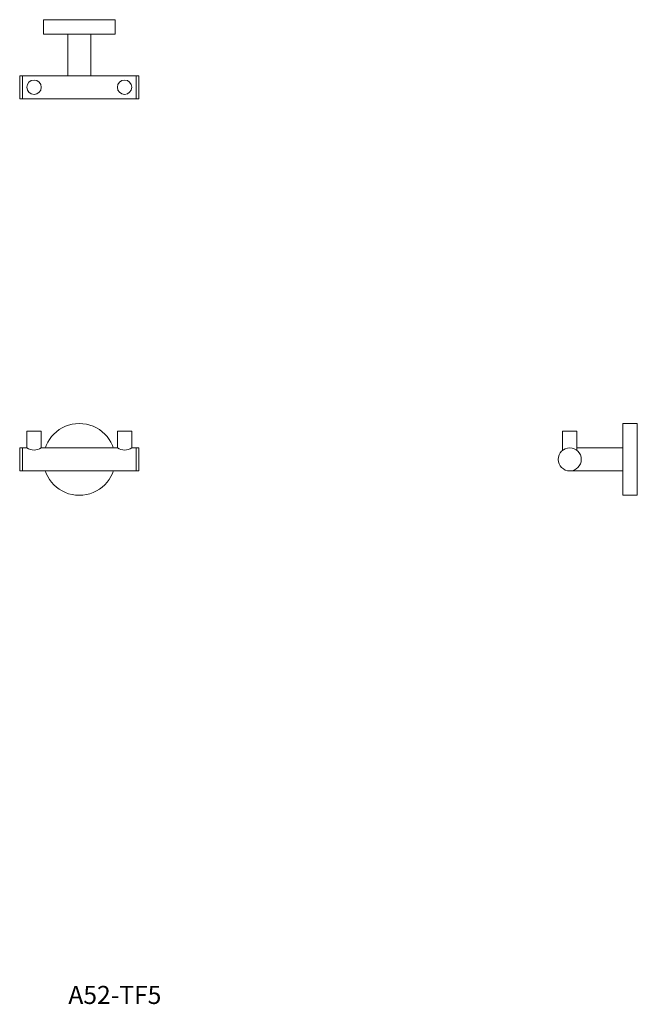
# Model space of a CAD drawing. Units: millimetres. Extents: x 978 to 2137, y 540 to 1225.
import ezdxf

# ---------------------------------------------------------------- set-up
doc = ezdxf.new("R2010")
doc.units = ezdxf.units.MM
doc.header["$LTSCALE"] = 5
doc.layers.add('0.15', color=7, linetype='Continuous')
doc.layers.add('品番', color=7, linetype='Continuous')
doc.styles.get("Standard").update_dxf_attribs({"font": 'txt', "bigfont": 'BIGFONT.SHX'})

# ---------------------------------------------------------------- blocks, each defined once
blk = doc.blocks.new('グループ-1')
at = {"color": 255, "linetype": 'Continuous', "lineweight": 0}
blk.add_wipeout([(-89.53, -92.72), (-52.53, -92.72), (-52.53, -108.72), (-89.53, -108.72)], dxfattribs=at)
at = {"color": 0, "linetype": 'Continuous', "lineweight": 0, "flags": 128}
blk.add_lwpolyline([(-89.53, -92.72), (-52.53, -92.72), (-52.53, -108.72), (-89.53, -108.72)], close=True, dxfattribs=at)
at = {"color": 255, "linetype": 'Continuous', "lineweight": 0}
for points in [[(-94.53, -81.16), (-84.53, -81.16), (-84.53, -101.16), (-94.53, -101.16)], [(-52.53, -75.72), (-42.53, -75.72), (-42.53, -125.72), (-52.53, -125.72)]]:
    blk.add_wipeout(points, dxfattribs=at)
at = {"color": 0, "linetype": 'Continuous', "lineweight": 0, "flags": 128}
for points in [[(-94.53, -81.16), (-84.53, -81.16), (-84.53, -101.16), (-94.53, -101.16)], [(-52.53, -75.72), (-42.53, -75.72), (-42.53, -125.72), (-52.53, -125.72)]]:
    blk.add_lwpolyline(points, close=True, dxfattribs=at)
at = {"color": 255, "linetype": 'Continuous', "lineweight": 0}
blk.add_wipeout([(-95.18, -106.38), (-95.71, -105.8), (-96.18, -105.17), (-96.58, -104.49), (-96.92, -103.78), (-97.18, -103.04), (-97.37, -102.28), (-97.49, -101.51), (-97.53, -100.72), (-97.49, -99.94), (-97.37, -99.16), (-97.18, -98.4), (-96.92, -97.66), (-96.58, -96.95), (-96.18, -96.28), (-95.71, -95.65), (-95.18, -95.07), (-94.6, -94.54), (-93.97, -94.07), (-93.3, -93.67), (-92.59, -93.33), (-91.85, -93.07), (-91.09, -92.88), (-90.31, -92.76), (-89.53, -92.72), (-88.74, -92.76), (-87.97, -92.88), (-87.2, -93.07), (-86.47, -93.33), (-85.76, -93.67), (-85.08, -94.07), (-84.45, -94.54), (-83.87, -95.07), (-83.34, -95.65), (-82.87, -96.28), (-82.47, -96.95), (-82.14, -97.66), (-81.87, -98.4), (-81.68, -99.16), (-81.57, -99.94), (-81.53, -100.72), (-81.57, -101.51), (-81.68, -102.28), (-81.87, -103.04), (-82.14, -103.78), (-82.47, -104.49), (-82.87, -105.17), (-83.34, -105.8), (-83.87, -106.38), (-84.45, -106.91), (-85.08, -107.37), (-85.76, -107.78), (-86.47, -108.11), (-87.2, -108.38), (-87.97, -108.57), (-88.74, -108.68), (-89.53, -108.72), (-90.31, -108.68), (-91.09, -108.57), (-91.85, -108.38), (-92.59, -108.11), (-93.3, -107.78), (-93.97, -107.37), (-94.6, -106.91)], dxfattribs=at)
at = {"color": 0, "linetype": 'Continuous', "lineweight": 0}
blk.add_circle((-89.53, -100.72), 8, dxfattribs=at)
blk = doc.blocks.new('グループ-2')
at = {"color": 255, "linetype": 'Continuous', "lineweight": 0}
blk.add_wipeout([(-472.45, 166.38), (-389.45, 166.38), (-389.45, 150.38), (-472.45, 150.38)], dxfattribs=at)
at = {"color": 0, "linetype": 'Continuous', "lineweight": 0}
for p, q in [((-470.45, 150.38), (-470.45, 166.38)), ((-391.45, 166.38), (-391.45, 150.38))]:
    blk.add_line(p, q, dxfattribs=at)
at = {"color": 0, "linetype": 'Continuous', "lineweight": 0, "flags": 128}
blk.add_lwpolyline([(-472.45, 166.38), (-389.45, 166.38), (-389.45, 150.38), (-472.45, 150.38)], close=True, dxfattribs=at)
blk = doc.blocks.new('グループ-3')
at = {"color": 0}
blk.add_blockref('グループ-2', (0, 0), dxfattribs=at)
at = {"color": 255, "linetype": 'Continuous', "lineweight": 0}
blk.add_wipeout([(-455.95, 205.38), (-405.95, 205.38), (-405.95, 195.38), (-455.95, 195.38)], dxfattribs=at)
at = {"color": 0, "linetype": 'Continuous', "lineweight": 0, "flags": 128}
blk.add_lwpolyline([(-455.95, 205.38), (-405.95, 205.38), (-405.95, 195.38), (-455.95, 195.38)], close=True, dxfattribs=at)
at = {"color": 255, "linetype": 'Continuous', "lineweight": 0}
for points in [[(-457.45, 158.38), (-457.48, 157.89), (-457.55, 157.4), (-457.67, 156.92), (-457.84, 156.46), (-458.05, 156.02), (-458.3, 155.6), (-458.59, 155.2), (-458.92, 154.84), (-459.28, 154.51), (-459.68, 154.22), (-460.1, 153.97), (-460.54, 153.76), (-461, 153.59), (-461.48, 153.47), (-461.96, 153.4), (-462.45, 153.38), (-462.94, 153.4), (-463.43, 153.47), (-463.91, 153.59), (-464.37, 153.76), (-464.81, 153.97), (-465.23, 154.22), (-465.63, 154.51), (-465.99, 154.84), (-466.32, 155.2), (-466.61, 155.6), (-466.86, 156.02), (-467.07, 156.46), (-467.24, 156.92), (-467.36, 157.4), (-467.43, 157.89), (-467.45, 158.38), (-467.43, 158.87), (-467.36, 159.35), (-467.24, 159.83), (-467.07, 160.29), (-466.86, 160.73), (-466.61, 161.15), (-466.32, 161.55), (-465.99, 161.91), (-465.63, 162.24), (-465.23, 162.53), (-464.81, 162.79), (-464.37, 163), (-463.91, 163.16), (-463.43, 163.28), (-462.94, 163.35), (-462.45, 163.38), (-461.96, 163.35), (-461.48, 163.28), (-461, 163.16), (-460.54, 163), (-460.1, 162.79), (-459.68, 162.53), (-459.28, 162.24), (-458.92, 161.91), (-458.59, 161.55), (-458.3, 161.15), (-458.05, 160.73), (-457.84, 160.29), (-457.67, 159.83), (-457.55, 159.35), (-457.48, 158.87)], [(-394.45, 158.38), (-394.48, 157.89), (-394.55, 157.4), (-394.67, 156.92), (-394.84, 156.46), (-395.05, 156.02), (-395.3, 155.6), (-395.59, 155.2), (-395.92, 154.84), (-396.28, 154.51), (-396.68, 154.22), (-397.1, 153.97), (-397.54, 153.76), (-398, 153.59), (-398.48, 153.47), (-398.96, 153.4), (-399.45, 153.38), (-399.94, 153.4), (-400.43, 153.47), (-400.91, 153.59), (-401.37, 153.76), (-401.81, 153.97), (-402.23, 154.22), (-402.63, 154.51), (-402.99, 154.84), (-403.32, 155.2), (-403.61, 155.6), (-403.86, 156.02), (-404.07, 156.46), (-404.24, 156.92), (-404.36, 157.4), (-404.43, 157.89), (-404.45, 158.38), (-404.43, 158.87), (-404.36, 159.35), (-404.24, 159.83), (-404.07, 160.29), (-403.86, 160.73), (-403.61, 161.15), (-403.32, 161.55), (-402.99, 161.91), (-402.63, 162.24), (-402.23, 162.53), (-401.81, 162.79), (-401.37, 163), (-400.91, 163.16), (-400.43, 163.28), (-399.94, 163.35), (-399.45, 163.38), (-398.96, 163.35), (-398.48, 163.28), (-398, 163.16), (-397.54, 163), (-397.1, 162.79), (-396.68, 162.53), (-396.28, 162.24), (-395.92, 161.91), (-395.59, 161.55), (-395.3, 161.15), (-395.05, 160.73), (-394.84, 160.29), (-394.67, 159.83), (-394.55, 159.35), (-394.48, 158.87)]]:
    blk.add_wipeout(points, dxfattribs=at)
at = {"color": 0, "linetype": 'Continuous', "lineweight": 0}
for centre in [(-462.45, 158.38), (-399.45, 158.38)]:
    blk.add_circle(centre, 5, dxfattribs=at)
at = {"color": 255, "linetype": 'Continuous', "lineweight": 0}
blk.add_wipeout([(-438.95, 195.38), (-422.95, 195.38), (-422.95, 166.38), (-438.95, 166.38)], dxfattribs=at)
at = {"color": 0, "linetype": 'Continuous', "lineweight": 0, "flags": 128}
blk.add_lwpolyline([(-438.95, 195.38), (-422.95, 195.38), (-422.95, 166.38), (-438.95, 166.38)], close=True, dxfattribs=at)
blk = doc.blocks.new('グループ-4')
at = {"color": 255, "linetype": 'Continuous', "lineweight": 0}
blk.add_wipeout([(-472.45, -92.72), (-389.45, -92.72), (-389.45, -108.72), (-472.45, -108.72)], dxfattribs=at)
at = {"color": 0, "linetype": 'Continuous', "lineweight": 0}
for p, q in [((-470.45, -108.72), (-470.45, -92.72)), ((-391.45, -92.72), (-391.45, -108.72))]:
    blk.add_line(p, q, dxfattribs=at)
at = {"color": 0, "linetype": 'Continuous', "lineweight": 0, "flags": 128}
blk.add_lwpolyline([(-472.45, -92.72), (-389.45, -92.72), (-389.45, -108.72), (-472.45, -108.72)], close=True, dxfattribs=at)
blk = doc.blocks.new('グループ-5')
at = {"color": 255, "linetype": 'Continuous', "lineweight": 0}
blk.add_wipeout([(-413.28, -118.4), (-415.09, -120.05), (-417.07, -121.51), (-419.17, -122.77), (-421.39, -123.82), (-423.7, -124.65), (-426.08, -125.24), (-428.5, -125.6), (-430.95, -125.72), (-433.41, -125.6), (-435.83, -125.24), (-438.21, -124.65), (-440.52, -123.82), (-442.74, -122.77), (-444.84, -121.51), (-446.81, -120.05), (-448.63, -118.4), (-450.28, -116.58), (-451.74, -114.61), (-453, -112.51), (-454.05, -110.29), (-454.88, -107.98), (-455.47, -105.6), (-455.83, -103.17), (-455.95, -100.72), (-455.83, -98.27), (-455.47, -95.85), (-454.88, -93.47), (-454.05, -91.16), (-453, -88.94), (-451.74, -86.83), (-450.28, -84.86), (-448.63, -83.04), (-446.81, -81.4), (-444.84, -79.94), (-442.74, -78.67), (-440.52, -77.63), (-438.21, -76.8), (-435.83, -76.2), (-433.41, -75.84), (-430.95, -75.72), (-428.5, -75.84), (-426.08, -76.2), (-423.7, -76.8), (-421.39, -77.63), (-419.17, -78.67), (-417.07, -79.94), (-415.09, -81.4), (-413.28, -83.04), (-411.63, -84.86), (-410.17, -86.83), (-408.91, -88.94), (-407.86, -91.16), (-407.03, -93.47), (-406.44, -95.85), (-406.08, -98.27), (-405.95, -100.72), (-406.08, -103.17), (-406.44, -105.6), (-407.03, -107.98), (-407.86, -110.29), (-408.91, -112.51), (-410.17, -114.61), (-411.63, -116.58)], dxfattribs=at)
at = {"color": 0, "linetype": 'Continuous', "lineweight": 0}
blk.add_circle((-430.95, -100.72), 25, dxfattribs=at)
at = {"color": 0}
blk.add_blockref('グループ-4', (0, 0), dxfattribs=at)
at = {"color": 255, "linetype": 'Continuous', "lineweight": 0}
for points in [[(-467.45, -92.72), (-466.3, -93.37), (-465.07, -93.85), (-463.78, -94.14), (-462.45, -94.24), (-461.13, -94.14), (-459.84, -93.85), (-458.61, -93.37), (-457.45, -92.72), (-457.45, -81.16), (-467.45, -81.16)], [(-404.45, -92.72), (-403.3, -93.37), (-402.07, -93.85), (-400.78, -94.14), (-399.45, -94.24), (-398.13, -94.14), (-396.84, -93.85), (-395.61, -93.37), (-394.45, -92.72), (-394.45, -81.16), (-404.45, -81.16)]]:
    blk.add_wipeout(points, dxfattribs=at)
at = {"color": 0, "linetype": 'Continuous', "lineweight": 0, "flags": 128}
for points in [[(-467.45, -92.72, 0.303108), (-457.45, -92.72), (-457.45, -81.16), (-467.45, -81.16)], [(-404.45, -92.72, 0.303108), (-394.45, -92.72), (-394.45, -81.16), (-404.45, -81.16)]]:
    blk.add_lwpolyline(points, format="xyb", close=True, dxfattribs=at)

msp = doc.modelspace()

# ---------------------------------------------------------------- block references
at = {"layer": '0.15', "color": 0}
for name in ['グループ-3', 'グループ-5', 'グループ-1']:
    msp.add_blockref(name, (1450, 1020), dxfattribs=at)

# ---------------------------------------------------------------- texts
at = {"layer": '品番', "color": 0, "insert": (1011.41, 552.79), "char_height": 12.5861, "attachment_point": 1, "line_spacing_factor": 0.962448}
msp.add_mtext('{\\fArial|b1|i0|c128|p0;\\T1.2;A52-TF5}', dxfattribs=at)

doc.saveas('drawing.dxf')
